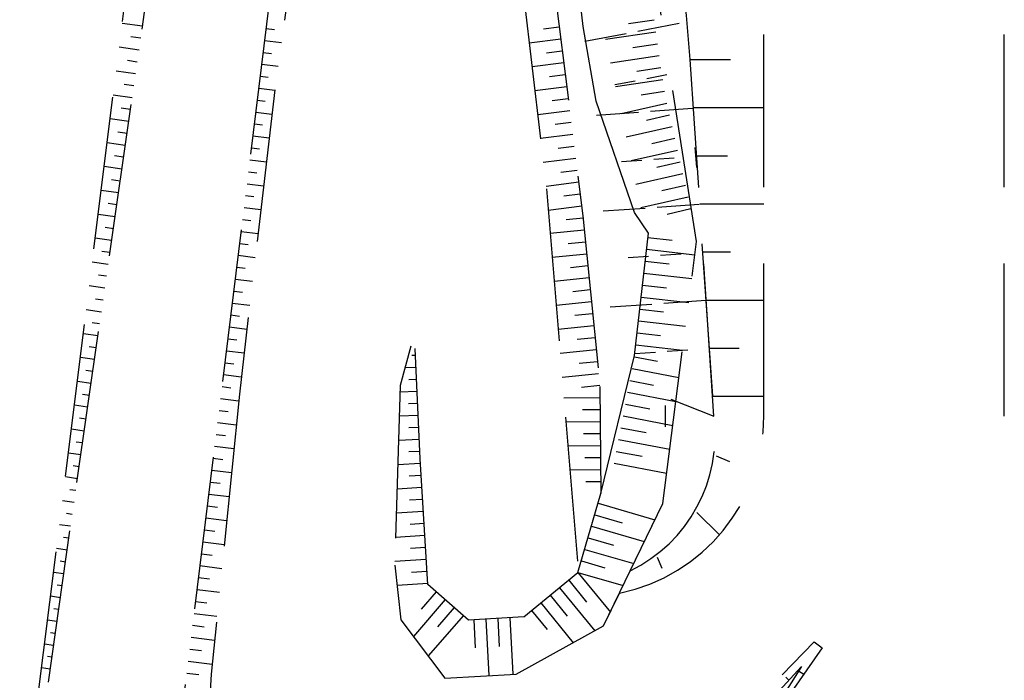
# Model space of a CAD drawing. Units: millimetres. Extents: x 562905 to 571844, y 9805285 to 9810602.
# Drawn here: x 566820 to 566861, y 9809082 to 9809109 of the extents above; entities that cross this region are included whole.
import ezdxf

# ---------------------------------------------------------------- set-up
doc = ezdxf.new("R2010")
doc.units = ezdxf.units.MM
doc.linetypes.add('TRACEJADA2', pattern=[9.525, 6.35, -3.175])

msp = doc.modelspace()

# ---------------------------------------------------------------- linework, layer by layer
at = {"color": 12, "linetype": 'TRACEJADA2'}
for p, q in [((566820.908, 9809080.576, 176.303), (566825.799, 9809119.642, 176.88)), ((566848.338, 9809099.775), (566845.559, 9809117.581)), ((566848.338, 9809099.775), (566845.559, 9809117.581)), ((566848.338, 9809099.775), (566845.559, 9809117.581)), ((566851.141, 9809092.513, 176.958), (566851.141, 9809115.345, 176.958)), ((566861.141, 9809092.513, 176.958), (566861.141, 9809115.345, 176.958)), ((566842.22, 9809111.949, 178.488), (566843.611, 9809100.843, 178.53)), ((566842.22, 9809111.949, 178.488), (566843.611, 9809100.843, 178.53)), ((566842.22, 9809111.949, 178.488), (566843.611, 9809100.843, 178.53)), ((566825.29, 9809108.724), (566824.447, 9809108.845)), ((566830.434, 9809108.633), (566830.786, 9809108.589)), ((566842.628, 9809108.688), (566841.976, 9809108.606)), ((566842.628, 9809108.688), (566841.976, 9809108.606)), ((566842.628, 9809108.688), (566841.976, 9809108.606)), ((566845.898, 9809108.522, 354.458), (566847.617, 9809108.849, 342.511)), ((566825.219, 9809108.229), (566824.802, 9809108.289)), ((566843.688, 9809108.101, 366.405), (566845.407, 9809108.428, 354.458)), ((566846.642, 9809108.48), (566844.558, 9809108.176)), ((566846.642, 9809108.48), (566844.558, 9809108.176)), ((566846.642, 9809108.48), (566844.558, 9809108.176)), ((566825.148, 9809107.734), (566824.323, 9809107.852)), ((566830.373, 9809108.136), (566831.068, 9809108.051)), ((566842.691, 9809108.192), (566841.381, 9809108.028)), ((566842.691, 9809108.192), (566841.381, 9809108.028)), ((566842.691, 9809108.192), (566841.381, 9809108.028)), ((566846.714, 9809107.986), (566845.688, 9809107.835)), ((566846.714, 9809107.986), (566845.688, 9809107.835)), ((566846.714, 9809107.986), (566845.688, 9809107.835)), ((566830.312, 9809107.64), (566830.655, 9809107.598)), ((566842.753, 9809107.695), (566842.096, 9809107.613)), ((566842.753, 9809107.695), (566842.096, 9809107.613)), ((566842.753, 9809107.695), (566842.096, 9809107.613)), ((566846.787, 9809107.491), (566844.763, 9809107.195)), ((566846.787, 9809107.491), (566844.763, 9809107.195)), ((566846.787, 9809107.491), (566844.763, 9809107.195)), ((566825.076, 9809107.239), (566824.669, 9809107.297)), ((566830.251, 9809107.144), (566830.93, 9809107.06)), ((566842.815, 9809107.199), (566841.498, 9809107.034)), ((566842.815, 9809107.199), (566841.498, 9809107.034)), ((566842.815, 9809107.199), (566841.498, 9809107.034)), ((566846.859, 9809106.996), (566845.862, 9809106.85)), ((566846.859, 9809106.996), (566845.862, 9809106.85)), ((566846.859, 9809106.996), (566845.862, 9809106.85)), ((566848.075, 9809107.345, 176.958), (566849.746, 9809107.345, 176.958)), ((566849.065, 9809092.513, 176.958), (566848.076, 9809107.338, 176.958)), ((566825.005, 9809106.744), (566824.199, 9809106.86)), ((566830.19, 9809106.648), (566830.525, 9809106.606)), ((566842.877, 9809106.703), (566842.217, 9809106.621)), ((566842.877, 9809106.703), (566842.217, 9809106.621)), ((566842.877, 9809106.703), (566842.217, 9809106.621)), ((566846.272, 9809106.557, 354.458), (566847.107, 9809106.716, 348.655)), ((566824.934, 9809106.249), (566824.535, 9809106.306)), ((566842.939, 9809106.207), (566841.614, 9809106.041)), ((566842.939, 9809106.207), (566841.614, 9809106.041)), ((566842.939, 9809106.207), (566841.614, 9809106.041)), ((566844.946, 9809106.304, 360.261), (566845.781, 9809106.463, 354.458)), ((566846.931, 9809106.501), (566844.968, 9809106.214)), ((566846.931, 9809106.501), (566844.968, 9809106.214)), ((566846.931, 9809106.501), (566844.968, 9809106.214)), ((566824.863, 9809105.754), (566824.074, 9809105.867)), ((566830.129, 9809106.151), (566830.792, 9809106.07)), ((566847.004, 9809106.007), (566846.037, 9809105.865)), ((566847.004, 9809106.007), (566846.037, 9809105.865)), ((566847.004, 9809106.007), (566846.037, 9809105.865)), ((566830.068, 9809105.655), (566830.401, 9809105.614)), ((566843.001, 9809105.711), (566842.337, 9809105.628)), ((566843.001, 9809105.711), (566842.337, 9809105.628)), ((566843.001, 9809105.711), (566842.337, 9809105.628)), ((566847.109, 9809105.518), (566845.204, 9809105.087)), ((566847.109, 9809105.518), (566845.204, 9809105.087)), ((566847.109, 9809105.518), (566845.204, 9809105.087)), ((566848.209, 9809105.345, 176.958), (566851.141, 9809105.345, 176.958)), ((566824.792, 9809105.259), (566824.402, 9809105.315)), ((566830.006, 9809105.159), (566830.676, 9809105.076)), ((566843.063, 9809105.215), (566841.731, 9809105.048)), ((566843.063, 9809105.215), (566841.731, 9809105.048)), ((566843.063, 9809105.215), (566841.731, 9809105.048)), ((566844.182, 9809105.036, 188.905), (566845.928, 9809105.158, 176.958)), ((566847.22, 9809105.03), (566846.263, 9809104.814)), ((566847.22, 9809105.03), (566846.263, 9809104.814)), ((566847.22, 9809105.03), (566846.263, 9809104.814)), ((566846.427, 9809105.193, 176.958), (566848.173, 9809105.315, 165.011)), ((566824.721, 9809104.764), (566823.95, 9809104.875)), ((566829.945, 9809104.663), (566830.282, 9809104.621)), ((566843.126, 9809104.719), (566842.457, 9809104.635)), ((566843.126, 9809104.719), (566842.457, 9809104.635)), ((566843.126, 9809104.719), (566842.457, 9809104.635)), ((566847.33, 9809104.543), (566845.408, 9809104.108)), ((566847.33, 9809104.543), (566845.408, 9809104.108)), ((566847.33, 9809104.543), (566845.408, 9809104.108)), ((566824.649, 9809104.269), (566824.269, 9809104.324)), ((566829.884, 9809104.166), (566830.561, 9809104.083)), ((566843.188, 9809104.223), (566841.847, 9809104.055)), ((566843.188, 9809104.223), (566841.847, 9809104.055)), ((566843.188, 9809104.223), (566841.847, 9809104.055)), ((566824.578, 9809103.774), (566823.826, 9809103.883)), ((566843.25, 9809103.726), (566842.578, 9809103.642)), ((566843.25, 9809103.726), (566842.578, 9809103.642)), ((566843.25, 9809103.726), (566842.578, 9809103.642)), ((566847.44, 9809104.055), (566846.476, 9809103.837)), ((566847.44, 9809104.055), (566846.476, 9809103.837)), ((566847.44, 9809104.055), (566846.476, 9809103.837)), ((566824.507, 9809103.28), (566824.135, 9809103.333)), ((566829.823, 9809103.67), (566830.163, 9809103.628)), ((566847.551, 9809103.567), (566845.613, 9809103.129)), ((566847.551, 9809103.567), (566845.613, 9809103.129)), ((566847.551, 9809103.567), (566845.613, 9809103.129)), ((566849.01, 9809093.345, 176.958), (566848.286, 9809103.688, 176.958)), ((566848.342, 9809103.345, 176.958), (566849.625, 9809103.345, 176.958)), ((566824.436, 9809102.785), (566823.702, 9809102.89)), ((566829.762, 9809103.174), (566830.445, 9809103.09)), ((566843.312, 9809103.23), (566841.964, 9809103.062)), ((566843.312, 9809103.23), (566841.964, 9809103.062)), ((566843.312, 9809103.23), (566841.964, 9809103.062)), ((566845.22, 9809103.104, 182.761), (566846.068, 9809103.163, 176.958)), ((566846.566, 9809103.198, 176.958), (566847.414, 9809103.257, 171.155)), ((566847.661, 9809103.08), (566846.688, 9809102.86)), ((566847.661, 9809103.08), (566846.688, 9809102.86)), ((566847.661, 9809103.08), (566846.688, 9809102.86)), ((566829.701, 9809102.678), (566830.044, 9809102.635)), ((566843.374, 9809102.734), (566842.698, 9809102.65)), ((566843.374, 9809102.734), (566842.698, 9809102.65)), ((566843.374, 9809102.734), (566842.698, 9809102.65)), ((566847.771, 9809102.592), (566845.817, 9809102.15)), ((566847.771, 9809102.592), (566845.817, 9809102.15)), ((566847.771, 9809102.592), (566845.817, 9809102.15)), ((566824.365, 9809102.29), (566824.002, 9809102.342)), ((566829.64, 9809102.181), (566830.329, 9809102.096)), ((566843.436, 9809102.238), (566842.081, 9809102.068)), ((566843.436, 9809102.238), (566842.081, 9809102.068)), ((566843.436, 9809102.238), (566842.081, 9809102.068)), ((566847.882, 9809102.104), (566846.901, 9809101.882)), ((566847.882, 9809102.104), (566846.901, 9809101.882)), ((566847.882, 9809102.104), (566846.901, 9809101.882)), ((566824.294, 9809101.795), (566823.577, 9809101.898)), ((566829.578, 9809101.685), (566829.925, 9809101.642)), ((566843.498, 9809101.742), (566842.812, 9809101.656)), ((566843.498, 9809101.742), (566842.812, 9809101.656)), ((566843.498, 9809101.742), (566842.812, 9809101.656)), ((566824.222, 9809101.3), (566823.869, 9809101.351)), ((566843.561, 9809101.246), (566842.167, 9809101.071)), ((566843.561, 9809101.246), (566842.167, 9809101.071)), ((566843.561, 9809101.246), (566842.167, 9809101.071)), ((566847.992, 9809101.617), (566846.022, 9809101.171)), ((566847.992, 9809101.617), (566846.022, 9809101.171)), ((566847.992, 9809101.617), (566846.022, 9809101.171)), ((566846.706, 9809101.203, 176.958), (566848.452, 9809101.325, 165.011)), ((566848.476, 9809101.345, 176.958), (566851.141, 9809101.345, 176.958)), ((566824.151, 9809100.805), (566823.453, 9809100.905)), ((566829.517, 9809101.189), (566830.214, 9809101.103)), ((566843.611, 9809100.843, 178.53), (566844.319, 9809093.748, 178.439)), ((566843.611, 9809100.843, 178.53), (566844.319, 9809093.748, 178.439)), ((566843.611, 9809100.843, 178.53), (566844.319, 9809093.748, 178.439)), ((566844.461, 9809101.046, 188.905), (566846.207, 9809101.168, 176.958)), ((566848.102, 9809101.129), (566847.113, 9809100.905)), ((566848.102, 9809101.129), (566847.113, 9809100.905)), ((566848.102, 9809101.129), (566847.113, 9809100.905)), ((566829.456, 9809100.693), (566829.806, 9809100.649)), ((566843.62, 9809100.749), (566842.913, 9809100.679)), ((566843.62, 9809100.749), (566842.913, 9809100.679)), ((566843.62, 9809100.749), (566842.913, 9809100.679)), ((566824.08, 9809100.31), (566823.736, 9809100.36)), ((566829.395, 9809100.196), (566830.098, 9809100.11)), ((566843.67, 9809100.252), (566842.248, 9809100.11)), ((566843.67, 9809100.252), (566842.248, 9809100.11)), ((566843.67, 9809100.252), (566842.248, 9809100.11)), ((566824.009, 9809099.815), (566823.329, 9809099.913)), ((566829.334, 9809099.7), (566829.687, 9809099.657)), ((566843.72, 9809099.754), (566843.005, 9809099.683)), ((566843.72, 9809099.754), (566843.005, 9809099.683)), ((566843.72, 9809099.754), (566843.005, 9809099.683)), ((566846.316, 9809099.95), (566847.324, 9809099.837)), ((566846.316, 9809099.95), (566847.324, 9809099.837)), ((566846.316, 9809099.95), (566847.324, 9809099.837)), ((566846.934, 9809088.887), (566848.338, 9809099.775)), ((566846.934, 9809088.887), (566848.338, 9809099.775)), ((566846.934, 9809088.887), (566848.338, 9809099.775)), ((566823.938, 9809099.32), (566823.602, 9809099.368)), ((566829.273, 9809099.204), (566829.983, 9809099.116)), ((566843.769, 9809099.257), (566842.331, 9809099.113)), ((566843.769, 9809099.257), (566842.331, 9809099.113)), ((566843.769, 9809099.257), (566842.331, 9809099.113)), ((566846.261, 9809099.453), (566848.268, 9809099.228)), ((566846.261, 9809099.453), (566848.268, 9809099.228)), ((566846.261, 9809099.453), (566848.268, 9809099.228)), ((566846.845, 9809099.208, 176.958), (566847.693, 9809099.267, 171.155)), ((566848.609, 9809099.345, 176.958), (566849.746, 9809099.345, 176.958)), ((566823.866, 9809098.825), (566823.205, 9809098.92)), ((566845.499, 9809099.114, 182.761), (566846.347, 9809099.173, 176.958)), ((566846.205, 9809098.956), (566847.204, 9809098.844)), ((566846.205, 9809098.956), (566847.204, 9809098.844)), ((566846.205, 9809098.956), (566847.204, 9809098.844)), ((566823.795, 9809098.33), (566823.469, 9809098.377)), ((566829.211, 9809098.708), (566829.568, 9809098.664)), ((566843.819, 9809098.759), (566843.096, 9809098.687)), ((566843.819, 9809098.759), (566843.096, 9809098.687)), ((566843.819, 9809098.759), (566843.096, 9809098.687)), ((566846.149, 9809098.459), (566848.14, 9809098.236)), ((566846.149, 9809098.459), (566848.14, 9809098.236)), ((566846.149, 9809098.459), (566848.14, 9809098.236)), ((566829.15, 9809098.211), (566829.867, 9809098.123)), ((566843.869, 9809098.262), (566842.415, 9809098.117)), ((566843.869, 9809098.262), (566842.415, 9809098.117)), ((566843.869, 9809098.262), (566842.415, 9809098.117)), ((566846.093, 9809097.962), (566847.084, 9809097.851)), ((566846.093, 9809097.962), (566847.084, 9809097.851)), ((566846.093, 9809097.962), (566847.084, 9809097.851)), ((566823.724, 9809097.836), (566823.08, 9809097.928)), ((566829.089, 9809097.715), (566829.449, 9809097.671)), ((566843.918, 9809097.764), (566843.187, 9809097.691)), ((566843.918, 9809097.764), (566843.187, 9809097.691)), ((566843.918, 9809097.764), (566843.187, 9809097.691)), ((566823.653, 9809097.341), (566823.336, 9809097.386)), ((566829.028, 9809097.219), (566829.751, 9809097.13)), ((566843.968, 9809097.267), (566842.498, 9809097.12)), ((566843.968, 9809097.267), (566842.498, 9809097.12)), ((566843.968, 9809097.267), (566842.498, 9809097.12)), ((566844.74, 9809097.056, 188.905), (566846.486, 9809097.178, 176.958)), ((566846.037, 9809097.465), (566848.012, 9809097.244)), ((566846.037, 9809097.465), (566848.012, 9809097.244)), ((566846.037, 9809097.465), (566848.012, 9809097.244)), ((566846.985, 9809097.213, 176.958), (566848.731, 9809097.335, 165.011)), ((566848.743, 9809097.345, 176.958), (566851.141, 9809097.345, 176.958)), ((566823.582, 9809096.846), (566822.956, 9809096.936)), ((566844.018, 9809096.769), (566843.279, 9809096.696)), ((566844.018, 9809096.769), (566843.279, 9809096.696)), ((566844.018, 9809096.769), (566843.279, 9809096.696)), ((566845.982, 9809096.969), (566846.965, 9809096.858)), ((566845.982, 9809096.969), (566846.965, 9809096.858)), ((566845.982, 9809096.969), (566846.965, 9809096.858)), ((566823.511, 9809096.351), (566823.202, 9809096.395)), ((566828.967, 9809096.723), (566829.33, 9809096.678)), ((566845.926, 9809096.472), (566847.884, 9809096.252)), ((566845.926, 9809096.472), (566847.884, 9809096.252)), ((566845.926, 9809096.472), (566847.884, 9809096.252)), ((566823.439, 9809095.856), (566822.832, 9809095.943)), ((566828.906, 9809096.226), (566829.636, 9809096.136)), ((566844.067, 9809096.272), (566842.582, 9809096.123)), ((566844.067, 9809096.272), (566842.582, 9809096.123)), ((566844.067, 9809096.272), (566842.582, 9809096.123)), ((566845.87, 9809095.975), (566846.845, 9809095.865)), ((566845.87, 9809095.975), (566846.845, 9809095.865)), ((566845.87, 9809095.975), (566846.845, 9809095.865)), ((566828.845, 9809095.73), (566829.211, 9809095.685)), ((566844.117, 9809095.774), (566843.37, 9809095.7)), ((566844.117, 9809095.774), (566843.37, 9809095.7)), ((566844.117, 9809095.774), (566843.37, 9809095.7)), ((566823.368, 9809095.361), (566823.069, 9809095.404)), ((566828.783, 9809095.234), (566829.52, 9809095.143)), ((566836.448, 9809095.425, 176.786), (566836.008, 9809093.794, 176.797)), ((566836.448, 9809095.425, 176.786), (566836.008, 9809093.794, 176.797)), ((566836.448, 9809095.425, 176.786), (566836.008, 9809093.794, 176.797)), ((566836.836, 9809090.743, 177.039), (566836.629, 9809095.326, 176.832)), ((566836.836, 9809090.743, 177.039), (566836.629, 9809095.326, 176.832)), ((566836.836, 9809090.743, 177.039), (566836.629, 9809095.326, 176.832)), ((566844.166, 9809095.277), (566842.665, 9809095.127)), ((566844.166, 9809095.277), (566842.665, 9809095.127)), ((566844.166, 9809095.277), (566842.665, 9809095.127)), ((566845.778, 9809095.124, 182.761), (566846.626, 9809095.183, 176.958)), ((566845.814, 9809095.478), (566847.756, 9809095.26)), ((566845.814, 9809095.478), (566847.756, 9809095.26)), ((566845.814, 9809095.478), (566847.756, 9809095.26)), ((566847.124, 9809095.218, 176.958), (566847.972, 9809095.277, 171.155)), ((566848.876, 9809095.345, 176.958), (566850.108, 9809095.345, 176.958)), ((566823.297, 9809094.866), (566822.708, 9809094.951)), ((566828.722, 9809094.738), (566829.092, 9809094.692)), ((566836.642, 9809095.043), (566836.492, 9809095.036)), ((566836.642, 9809095.043), (566836.492, 9809095.036)), ((566836.642, 9809095.043), (566836.492, 9809095.036)), ((566844.216, 9809094.779), (566843.461, 9809094.704)), ((566844.216, 9809094.779), (566843.461, 9809094.704)), ((566844.216, 9809094.779), (566843.461, 9809094.704)), ((566845.754, 9809094.982), (566846.713, 9809094.798)), ((566845.754, 9809094.982), (566846.713, 9809094.798)), ((566845.754, 9809094.982), (566846.713, 9809094.798)), ((566823.226, 9809094.371), (566822.936, 9809094.413)), ((566836.664, 9809094.544), (566836.205, 9809094.523)), ((566836.664, 9809094.544), (566836.205, 9809094.523)), ((566836.664, 9809094.544), (566836.205, 9809094.523)), ((566844.266, 9809094.282), (566842.749, 9809094.13)), ((566844.266, 9809094.282), (566842.749, 9809094.13)), ((566844.266, 9809094.282), (566842.749, 9809094.13)), ((566845.66, 9809094.491), (566847.608, 9809094.118)), ((566845.66, 9809094.491), (566847.608, 9809094.118)), ((566845.66, 9809094.491), (566847.608, 9809094.118)), ((566823.155, 9809093.876), (566822.583, 9809093.958)), ((566828.661, 9809094.241), (566829.404, 9809094.15)), ((566836.687, 9809094.044), (566836.377, 9809094.03)), ((566836.687, 9809094.044), (566836.377, 9809094.03)), ((566836.687, 9809094.044), (566836.377, 9809094.03)), ((566845.566, 9809094), (566846.555, 9809093.81)), ((566845.566, 9809094), (566846.555, 9809093.81)), ((566845.566, 9809094), (566846.555, 9809093.81)), ((566828.6, 9809093.745), (566828.973, 9809093.699)), ((566836.008, 9809093.794, 176.797), (566835.789, 9809086.324, 175.901)), ((566836.008, 9809093.794, 176.797), (566835.789, 9809086.324, 175.901)), ((566836.008, 9809093.794, 176.797), (566835.789, 9809086.324, 175.901)), ((566836.709, 9809093.545), (566836, 9809093.513)), ((566836.709, 9809093.545), (566836, 9809093.513)), ((566836.709, 9809093.545), (566836, 9809093.513)), ((566844.315, 9809093.784), (566843.553, 9809093.708)), ((566844.315, 9809093.784), (566843.553, 9809093.708)), ((566844.315, 9809093.784), (566843.553, 9809093.708)), ((566844.319, 9809093.748, 178.439), (566844.361, 9809089.301, 178.153)), ((566844.319, 9809093.748, 178.439), (566844.361, 9809089.301, 178.153)), ((566844.319, 9809093.748, 178.439), (566844.361, 9809089.301, 178.153)), ((566845.472, 9809093.509), (566847.48, 9809093.124)), ((566845.472, 9809093.509), (566847.48, 9809093.124)), ((566845.472, 9809093.509), (566847.48, 9809093.124)), ((566823.084, 9809093.381), (566822.802, 9809093.422)), ((566828.539, 9809093.249), (566829.293, 9809093.156)), ((566844.323, 9809093.284), (566842.821, 9809093.27)), ((566844.323, 9809093.284), (566842.821, 9809093.27)), ((566844.323, 9809093.284), (566842.821, 9809093.27)), ((566847.264, 9809093.223, 354.458), (566849.065, 9809092.513, 176.958)), ((566849.01, 9809093.345, 176.958), (566851.141, 9809093.345, 176.958)), ((566823.012, 9809092.886), (566822.459, 9809092.966)), ((566828.478, 9809092.753), (566828.86, 9809092.706)), ((566836.732, 9809093.045), (566836.359, 9809093.028)), ((566836.732, 9809093.045), (566836.359, 9809093.028)), ((566836.732, 9809093.045), (566836.359, 9809093.028)), ((566844.328, 9809092.784), (566843.595, 9809092.777)), ((566844.328, 9809092.784), (566843.595, 9809092.777)), ((566844.328, 9809092.784), (566843.595, 9809092.777)), ((566845.378, 9809093.017), (566846.397, 9809092.822)), ((566845.378, 9809093.017), (566846.397, 9809092.822)), ((566845.378, 9809093.017), (566846.397, 9809092.822)), ((566847.032, 9809092.956, 176.958), (566847.032, 9809092.068, 176.958)), ((566822.941, 9809092.392), (566822.669, 9809092.431)), ((566828.417, 9809092.256), (566829.193, 9809092.161)), ((566836.755, 9809092.546), (566835.97, 9809092.51)), ((566836.755, 9809092.546), (566835.97, 9809092.51)), ((566836.755, 9809092.546), (566835.97, 9809092.51)), ((566844.333, 9809092.284), (566842.904, 9809092.271)), ((566844.333, 9809092.284), (566842.904, 9809092.271)), ((566844.333, 9809092.284), (566842.904, 9809092.271)), ((566845.284, 9809092.526), (566847.352, 9809092.131)), ((566845.284, 9809092.526), (566847.352, 9809092.131)), ((566845.284, 9809092.526), (566847.352, 9809092.131)), ((566822.87, 9809091.897), (566822.335, 9809091.974)), ((566836.777, 9809092.046), (566836.366, 9809092.028)), ((566836.777, 9809092.046), (566836.366, 9809092.028)), ((566836.777, 9809092.046), (566836.366, 9809092.028)), ((566845.19, 9809092.035), (566846.239, 9809091.835)), ((566845.19, 9809092.035), (566846.239, 9809091.835)), ((566845.19, 9809092.035), (566846.239, 9809091.835)), ((566822.799, 9809091.402), (566822.536, 9809091.44)), ((566828.355, 9809091.76), (566828.749, 9809091.712)), ((566836.8, 9809091.547), (566835.941, 9809091.508)), ((566836.8, 9809091.547), (566835.941, 9809091.508)), ((566836.8, 9809091.547), (566835.941, 9809091.508)), ((566844.338, 9809091.784), (566843.642, 9809091.778)), ((566844.338, 9809091.784), (566843.642, 9809091.778)), ((566844.338, 9809091.784), (566843.642, 9809091.778)), ((566845.096, 9809091.544), (566847.224, 9809091.137)), ((566845.096, 9809091.544), (566847.224, 9809091.137)), ((566845.096, 9809091.544), (566847.224, 9809091.137)), ((566828.294, 9809091.264), (566829.093, 9809091.166)), ((566836.822, 9809091.047), (566836.374, 9809091.027)), ((566836.822, 9809091.047), (566836.374, 9809091.027)), ((566836.822, 9809091.047), (566836.374, 9809091.027)), ((566844.342, 9809091.284), (566842.988, 9809091.272)), ((566844.342, 9809091.284), (566842.988, 9809091.272)), ((566844.342, 9809091.284), (566842.988, 9809091.272)), ((566845.002, 9809091.053), (566846.081, 9809090.847)), ((566845.002, 9809091.053), (566846.081, 9809090.847)), ((566845.002, 9809091.053), (566846.081, 9809090.847)), ((566822.728, 9809090.907), (566822.211, 9809090.981)), ((566828.233, 9809090.768), (566828.638, 9809090.718)), ((566837.163, 9809085.516, 177.074), (566836.836, 9809090.743, 177.039)), ((566837.163, 9809085.516, 177.074), (566836.836, 9809090.743, 177.039)), ((566837.163, 9809085.516, 177.074), (566836.836, 9809090.743, 177.039)), ((566844.347, 9809090.784), (566843.688, 9809090.778)), ((566844.347, 9809090.784), (566843.688, 9809090.778)), ((566844.347, 9809090.784), (566843.688, 9809090.778)), ((566849.161, 9809090.865, 176.958), (566849.713, 9809090.637, 176.958)), ((566822.657, 9809090.412), (566822.403, 9809090.448)), ((566828.172, 9809090.271), (566828.992, 9809090.17)), ((566836.848, 9809090.548), (566835.911, 9809090.489)), ((566836.848, 9809090.548), (566835.911, 9809090.489)), ((566836.848, 9809090.548), (566835.911, 9809090.489)), ((566844.352, 9809090.284), (566843.072, 9809090.272)), ((566844.352, 9809090.284), (566843.072, 9809090.272)), ((566844.352, 9809090.284), (566843.072, 9809090.272)), ((566844.908, 9809090.562), (566847.096, 9809090.143)), ((566844.908, 9809090.562), (566847.096, 9809090.143)), ((566844.908, 9809090.562), (566847.096, 9809090.143)), ((566822.585, 9809089.917), (566822.086, 9809089.989)), ((566828.111, 9809089.775), (566828.527, 9809089.724)), ((566836.879, 9809090.049), (566836.388, 9809090.018)), ((566836.879, 9809090.049), (566836.388, 9809090.018)), ((566836.879, 9809090.049), (566836.388, 9809090.018)), ((566844.356, 9809089.784), (566843.735, 9809089.779)), ((566844.356, 9809089.784), (566843.735, 9809089.779)), ((566844.356, 9809089.784), (566843.735, 9809089.779)), ((566822.515, 9809089.422), (566822.269, 9809089.457)), ((566836.911, 9809089.55), (566835.882, 9809089.485)), ((566836.911, 9809089.55), (566835.882, 9809089.485)), ((566836.911, 9809089.55), (566835.882, 9809089.485)), ((566822.444, 9809088.927), (566821.962, 9809088.996)), ((566828.05, 9809089.279), (566828.892, 9809089.175)), ((566836.942, 9809089.051), (566836.404, 9809089.017)), ((566836.942, 9809089.051), (566836.404, 9809089.017)), ((566836.942, 9809089.051), (566836.404, 9809089.017)), ((566843.407, 9809086.018, 177.137), (566844.361, 9809089.301, 178.153)), ((566843.407, 9809086.018, 177.137), (566844.361, 9809089.301, 178.153)), ((566843.407, 9809086.018, 177.137), (566844.361, 9809089.301, 178.153)), ((566827.988, 9809088.783), (566828.415, 9809088.73)), ((566836.973, 9809088.552), (566835.852, 9809088.482)), ((566836.973, 9809088.552), (566835.852, 9809088.482)), ((566836.973, 9809088.552), (566835.852, 9809088.482)), ((566844.244, 9809088.899), (566846.608, 9809088.212)), ((566844.244, 9809088.899), (566846.608, 9809088.212)), ((566844.244, 9809088.899), (566846.608, 9809088.212)), ((566844.475, 9809083.795), (566846.934, 9809088.887)), ((566844.475, 9809083.795), (566846.934, 9809088.887)), ((566845.583, 9809086.09), (566846.934, 9809088.887)), ((566822.373, 9809088.432), (566822.136, 9809088.466)), ((566827.927, 9809088.286), (566828.792, 9809088.18)), ((566844.105, 9809088.419), (566845.246, 9809088.087)), ((566844.105, 9809088.419), (566845.246, 9809088.087)), ((566844.105, 9809088.419), (566845.246, 9809088.087)), ((566848.352, 9809088.517, 176.958), (566849.29, 9809087.579, 176.958)), ((566822.302, 9809087.937), (566821.838, 9809088.004)), ((566827.866, 9809087.79), (566828.304, 9809087.736)), ((566837.004, 9809088.053), (566836.421, 9809088.016)), ((566837.004, 9809088.053), (566836.421, 9809088.016)), ((566837.004, 9809088.053), (566836.421, 9809088.016)), ((566843.965, 9809087.939), (566846.167, 9809087.299)), ((566843.965, 9809087.939), (566846.167, 9809087.299)), ((566843.965, 9809087.939), (566846.167, 9809087.299)), ((566822.231, 9809087.442), (566822.004, 9809087.475)), ((566837.036, 9809087.554), (566835.823, 9809087.478)), ((566837.036, 9809087.554), (566835.823, 9809087.478)), ((566837.036, 9809087.554), (566835.823, 9809087.478)), ((566843.826, 9809087.458), (566844.886, 9809087.15)), ((566843.826, 9809087.458), (566844.886, 9809087.15)), ((566843.826, 9809087.458), (566844.886, 9809087.15)), ((566822.16, 9809086.947), (566821.714, 9809087.011)), ((566827.805, 9809087.294), (566828.692, 9809087.185)), ((566837.067, 9809087.055), (566836.437, 9809087.015)), ((566837.067, 9809087.055), (566836.437, 9809087.015)), ((566837.067, 9809087.055), (566836.437, 9809087.015)), ((566843.686, 9809086.978), (566845.726, 9809086.386)), ((566843.686, 9809086.978), (566845.726, 9809086.386)), ((566843.686, 9809086.978), (566845.726, 9809086.386)), ((566827.744, 9809086.798), (566828.193, 9809086.742)), ((566837.098, 9809086.556), (566835.793, 9809086.474)), ((566837.098, 9809086.556), (566835.793, 9809086.474)), ((566837.098, 9809086.556), (566835.793, 9809086.474)), ((566843.547, 9809086.498), (566844.526, 9809086.214)), ((566843.547, 9809086.498), (566844.526, 9809086.214)), ((566843.547, 9809086.498), (566844.526, 9809086.214)), ((566846.705, 9809086.657, 176.958), (566846.893, 9809086.203, 176.958)), ((566822.09, 9809086.452), (566821.871, 9809086.484)), ((566827.683, 9809086.301), (566828.592, 9809086.189)), ((566835.789, 9809086.324, 175.901), (566836.043, 9809084.046, 175.603)), ((566835.789, 9809086.324, 175.901), (566836.043, 9809084.046, 175.603)), ((566835.789, 9809086.324, 175.901), (566836.043, 9809084.046, 175.603)), ((566822.019, 9809085.957), (566821.589, 9809086.019)), ((566827.622, 9809085.805), (566828.082, 9809085.749)), ((566837.129, 9809086.057), (566836.479, 9809086.016)), ((566837.129, 9809086.057), (566836.479, 9809086.016)), ((566837.129, 9809086.057), (566836.479, 9809086.016)), ((566841.149, 9809084.171, 177.09), (566843.407, 9809086.018, 177.09)), ((566841.149, 9809084.171, 177.09), (566843.407, 9809086.018, 177.09)), ((566841.149, 9809084.171, 177.09), (566843.407, 9809086.018, 177.09)), ((566843.02, 9809085.701), (566843.767, 9809084.788)), ((566843.02, 9809085.701), (566843.767, 9809084.788)), ((566843.02, 9809085.701), (566843.767, 9809084.788)), ((566843.407, 9809086.018), (566845.285, 9809085.472)), ((566843.407, 9809086.018), (566844.754, 9809084.372)), ((566843.407, 9809086.018), (566845.285, 9809085.472)), ((566843.407, 9809086.018), (566844.754, 9809084.372)), ((566843.407, 9809086.018), (566845.285, 9809085.472)), ((566843.407, 9809086.018), (566844.754, 9809084.372)), ((566821.948, 9809085.462), (566821.738, 9809085.492)), ((566827.56, 9809085.309), (566828.491, 9809085.194)), ((566837.16, 9809085.558), (566835.883, 9809085.478)), ((566837.16, 9809085.558), (566835.883, 9809085.478)), ((566837.16, 9809085.558), (566835.883, 9809085.478)), ((566838.86, 9809084.041, 177.065), (566837.163, 9809085.516, 177.074)), ((566838.86, 9809084.041, 177.065), (566837.163, 9809085.516, 177.074)), ((566838.86, 9809084.041, 177.065), (566837.163, 9809085.516, 177.074)), ((566842.633, 9809085.385), (566844.102, 9809083.589)), ((566842.633, 9809085.385), (566844.102, 9809083.589)), ((566842.633, 9809085.385), (566844.102, 9809083.589)), ((566821.877, 9809084.967), (566821.465, 9809085.026)), ((566837.886, 9809084.887), (566836.56, 9809083.362)), ((566837.886, 9809084.887), (566836.56, 9809083.362)), ((566837.886, 9809084.887), (566836.56, 9809083.362)), ((566837.509, 9809085.215), (566836.881, 9809084.492)), ((566837.509, 9809085.215), (566836.881, 9809084.492)), ((566837.509, 9809085.215), (566836.881, 9809084.492)), ((566842.246, 9809085.068), (566842.951, 9809084.206)), ((566842.246, 9809085.068), (566842.951, 9809084.206)), ((566842.246, 9809085.068), (566842.951, 9809084.206)), ((566844.475, 9809083.795), (566845.136, 9809085.163)), ((566821.806, 9809084.472), (566821.605, 9809084.501)), ((566827.499, 9809084.813), (566827.97, 9809084.755)), ((566838.264, 9809084.559), (566837.566, 9809083.757)), ((566838.264, 9809084.559), (566837.566, 9809083.757)), ((566838.264, 9809084.559), (566837.566, 9809083.757)), ((566841.859, 9809084.752), (566843.211, 9809083.098)), ((566841.859, 9809084.752), (566843.211, 9809083.098)), ((566841.859, 9809084.752), (566843.211, 9809083.098)), ((566827.438, 9809084.316), (566828.391, 9809084.199)), ((566836.043, 9809084.046, 175.603), (566837.871, 9809081.629, 175.364)), ((566836.043, 9809084.046, 175.603), (566837.871, 9809081.629, 175.364)), ((566836.043, 9809084.046, 175.603), (566837.871, 9809081.629, 175.364)), ((566838.641, 9809084.231), (566837.177, 9809082.547)), ((566838.641, 9809084.231), (566837.177, 9809082.547)), ((566838.641, 9809084.231), (566837.177, 9809082.547)), ((566841.149, 9809084.171, 177.09), (566838.86, 9809084.041, 177.065)), ((566841.149, 9809084.171, 177.09), (566838.86, 9809084.041, 177.065)), ((566841.149, 9809084.171, 177.09), (566838.86, 9809084.041, 177.065)), ((566839.07, 9809084.053), (566839.136, 9809082.878)), ((566839.07, 9809084.053), (566839.136, 9809082.878)), ((566839.07, 9809084.053), (566839.136, 9809082.878)), ((566839.569, 9809084.081), (566839.702, 9809081.73)), ((566839.569, 9809084.081), (566839.702, 9809081.73)), ((566839.569, 9809084.081), (566839.702, 9809081.73)), ((566840.068, 9809084.11), (566840.135, 9809082.933)), ((566840.068, 9809084.11), (566840.135, 9809082.933)), ((566840.068, 9809084.11), (566840.135, 9809082.933)), ((566840.567, 9809084.138), (566840.701, 9809081.784)), ((566840.567, 9809084.138), (566840.701, 9809081.784)), ((566840.567, 9809084.138), (566840.701, 9809081.784)), ((566841.472, 9809084.435), (566842.119, 9809083.644)), ((566841.472, 9809084.435), (566842.119, 9809083.644)), ((566841.472, 9809084.435), (566842.119, 9809083.644)), ((566821.736, 9809083.977), (566821.341, 9809084.034)), ((566827.377, 9809083.82), (566827.859, 9809083.761)), ((566840.841, 9809081.792, 175.357), (566844.475, 9809083.795)), ((566840.841, 9809081.792, 175.357), (566844.475, 9809083.795)), ((566840.841, 9809081.792, 175.357), (566844.475, 9809083.795)), ((566821.665, 9809083.482), (566821.472, 9809083.51)), ((566827.316, 9809083.324), (566828.291, 9809083.204)), ((566821.594, 9809082.988), (566821.217, 9809083.042)), ((566827.255, 9809082.828), (566827.748, 9809082.767)), ((566853.565, 9809082.886, 174.545), (566842.676, 9809067.285, 175.385)), ((566845.27, 9809074.92, 175.321), (566853.226, 9809083.131, 174.568)), ((566853.226, 9809083.131, 174.568), (566853.565, 9809082.886, 174.545)), ((566821.523, 9809082.493), (566821.339, 9809082.519)), ((566821.452, 9809081.998), (566821.092, 9809082.049)), ((566827.194, 9809082.331), (566828.191, 9809082.209)), ((566844.137, 9809072.804, 176.31), (566852.703, 9809082.112, 175.031)), ((566852.703, 9809082.112, 175.031), (566850.94, 9809079.341, 175.46)), ((566827.132, 9809081.835), (566827.638, 9809081.773)), ((566837.871, 9809081.629, 175.364), (566840.841, 9809081.792, 175.357)), ((566837.871, 9809081.629, 175.364), (566840.841, 9809081.792, 175.357)), ((566837.871, 9809081.629, 175.364), (566840.841, 9809081.792, 175.357)), ((566852.178, 9809081.542), (566852.048, 9809081.662)), ((566852.582, 9809081.922), (566852.797, 9809081.785))]:
    msp.add_line(p, q, dxfattribs=at)
msp.add_lwpolyline([(566846.57, 9809108.975), (566845.513, 9809108.82)], dxfattribs=at)
msp.add_lwpolyline([(566846.57, 9809108.975), (566845.513, 9809108.82)], dxfattribs=at)
msp.add_lwpolyline([(566846.57, 9809108.975), (566845.513, 9809108.82)], dxfattribs=at)
for points in [[(566844.361, 9809089.301, 178.153), (566845.765, 9809095.04, 178.517), (566846.336, 9809100.125, 178.488), (566845.764, 9809100.983, 178.54), (566844.16, 9809105.615, 178.503), (566843.622, 9809108.712, 178.51), (566842.788, 9809116.172, 178.572), (566841.973, 9809120.732, 178.645), (566839.931, 9809125.953, 178.675), (566836.3, 9809132.343, 178.693), (566830.001, 9809139.487, 178.685), (566823.964, 9809144.378, 178.64), (566817.582, 9809147.456, 178.691), (566809.668, 9809148.789, 178.698), (566803.704, 9809148.491, 178.759), (566797.377, 9809145.426, 178.823), (566793.664, 9809142.474, 178.787), (566789.636, 9809138.632, 178.477), (566789.337, 9809137.746, 178.455)], [(566844.361, 9809089.301, 178.153), (566845.765, 9809095.04, 178.517), (566846.336, 9809100.125, 178.488), (566845.764, 9809100.983, 178.54), (566844.16, 9809105.615, 178.503), (566843.622, 9809108.712, 178.51), (566842.788, 9809116.172, 178.572), (566841.973, 9809120.732, 178.645), (566839.931, 9809125.953, 178.675), (566836.3, 9809132.343, 178.693), (566830.001, 9809139.487, 178.685), (566823.964, 9809144.378, 178.64), (566817.582, 9809147.456, 178.691), (566809.668, 9809148.789, 178.698), (566803.704, 9809148.491, 178.759), (566797.377, 9809145.426, 178.823), (566793.664, 9809142.474, 178.787), (566789.636, 9809138.632, 178.477), (566789.337, 9809137.746, 178.455)], [(566844.361, 9809089.301, 178.153), (566845.765, 9809095.04, 178.517), (566846.336, 9809100.125, 178.488), (566845.764, 9809100.983, 178.54), (566844.16, 9809105.615, 178.503), (566843.622, 9809108.712, 178.51), (566842.788, 9809116.172, 178.572), (566841.973, 9809120.732, 178.645), (566839.931, 9809125.953, 178.675), (566836.3, 9809132.343, 178.693), (566830.001, 9809139.487, 178.685), (566823.964, 9809144.378, 178.64), (566817.582, 9809147.456, 178.691), (566809.668, 9809148.789, 178.698), (566803.704, 9809148.491, 178.759), (566797.377, 9809145.426, 178.823), (566793.664, 9809142.474, 178.787), (566789.636, 9809138.632, 178.477), (566789.337, 9809137.746, 178.455)], [(566789.395, 9809136.7, 177.507), (566796.147, 9809139.371, 177.291), (566802.801, 9809141.835, 177.047), (566806.124, 9809142.855, 177.024), (566812.757, 9809143.635, 177.199), (566817.537, 9809142.921, 177.244), (566820.026, 9809142.472, 177.666), (566827.163, 9809139.13, 177.76), (566830.778, 9809135.219, 177.565), (566837.072, 9809125.862, 177.352), (566838.683, 9809121.614, 177.105), (566841.108, 9809110.356, 177.089), (566842.092, 9809101.971, 176.848), (566843.389, 9809086.482, 177.045)], [(566789.395, 9809136.7, 177.507), (566796.147, 9809139.371, 177.291), (566802.801, 9809141.835, 177.047), (566806.124, 9809142.855, 177.024), (566812.757, 9809143.635, 177.199), (566817.537, 9809142.921, 177.244), (566820.026, 9809142.472, 177.666), (566827.163, 9809139.13, 177.76), (566830.778, 9809135.219, 177.565), (566837.072, 9809125.862, 177.352), (566838.683, 9809121.614, 177.105), (566841.108, 9809110.356, 177.089), (566842.092, 9809101.971, 176.848), (566843.389, 9809086.482, 177.045)], [(566789.395, 9809136.7, 177.507), (566796.147, 9809139.371, 177.291), (566802.801, 9809141.835, 177.047), (566806.124, 9809142.855, 177.024), (566812.757, 9809143.635, 177.199), (566817.537, 9809142.921, 177.244), (566820.026, 9809142.472, 177.666), (566827.163, 9809139.13, 177.76), (566830.778, 9809135.219, 177.565), (566837.072, 9809125.862, 177.352), (566838.683, 9809121.614, 177.105), (566841.108, 9809110.356, 177.089), (566842.092, 9809101.971, 176.848), (566843.389, 9809086.482, 177.045)], [(566831.285, 9809119.097, 177.24), (566830.568, 9809109.716, 177.52), (566826.877, 9809079.763, 177.406), (566826.369, 9809072.384, 177.221), (566825.258, 9809063.734, 177.634), (566823.654, 9809058.331, 177.548), (566817.219, 9809050.102, 177.827), (566811.923, 9809044.981, 177.772), (566810.557, 9809044.929, 177.707), (566803.361, 9809054.293, 177.248)], [(566832.074, 9809115.274, 176.888), (566830.793, 9809106.078, 176.803), (566829.321, 9809093.434, 176.569), (566828.149, 9809081.793, 176.046), (566827.47, 9809070.61, 175.971), (566827.048, 9809065.377, 176.391), (566824.512, 9809058.47, 176.927), (566817.645, 9809049.83, 177.298), (566814.251, 9809045.881, 177.515), (566811.106, 9809044.001, 177.468), (566801.964, 9809054.85, 176.939)], [(566803.361, 9809054.293, 177.248), (566804.913, 9809053.863, 177.356), (566808.735, 9809052.828, 177.408), (566815.362, 9809051.957, 177.586), (566819.293, 9809065.326, 177.015), (566821.376, 9809081.464, 177.059), (566822.562, 9809089.754, 177.148), (566825.494, 9809110.143, 177.267)]]:
    msp.add_polyline3d(points, dxfattribs=at)
for centre, radius, start, end in [((566788.209, 9809103.341, 176.958), 60, 3.81946, 31.93851), ((566843.641, 9809092.513, 176.958), 7.5, 281.4974, 0), ((566842.853, 9809091.725, 176.958), 6.262, 295.8459, 7.2281)]:
    msp.add_arc(centre, radius, start, end, dxfattribs=at)

doc.saveas('drawing.dxf')
